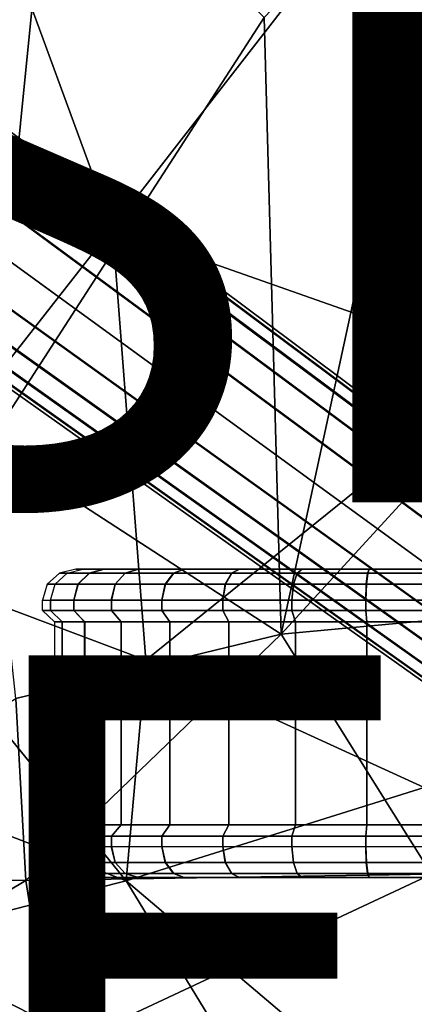
# Model space of a CAD drawing. Units: inches. Extents: x -13.7 to 12.1, y -12 to 12.7.
# Drawn here: x 6.5 to 7.6, y -6.7 to -4.1 of the extents above; entities that cross this region are included whole.
import ezdxf

# ---------------------------------------------------------------- set-up
doc = ezdxf.new("R2010")
doc.units = ezdxf.units.IN
doc.header["$MEASUREMENT"] = 0
for name, color, linetype in [('SEAT-BASE', 5, 'Continuous'), ('SEAT-CASTER', 5, 'Continuous'), ('SEAT-FABRIC', 5, 'Continuous'), ('SEAT-FINISH', 7, 'Continuous'), ('SEAT-OTHER', 7, 'Continuous'), ('SEAT-SHELL', 5, 'Continuous')]:
    doc.layers.add(name, color=color, linetype=linetype)
doc.styles.get("Standard").update_dxf_attribs({"font": 'arial.ttf'})

msp = doc.modelspace()

# ---------------------------------------------------------------- linework, layer by layer
at = {"layer": 'SEAT-BASE'}
for points in [[(1.0163, -0.287, 7.0922), (8.0086, -5.4995, 3.6694), (7.9742, -5.4865, 3.5793), (1.008, -0.2985, 6.932)], [(1.0188, -0.3003, 7.2526), (8.0316, -5.5282, 3.7594), (8.0086, -5.4995, 3.6694), (1.0163, -0.287, 7.0922)], [(1.008, -0.2985, 6.932), (7.9742, -5.4865, 3.5793), (7.9292, -5.4907, 3.4932), (0.9927, -0.334, 6.7758)], [(1.0141, -0.3404, 7.4082), (8.0416, -5.5723, 3.8455), (8.0316, -5.5282, 3.7594), (1.0188, -0.3003, 7.2526)], [(0.9927, -0.334, 6.7758), (7.9292, -5.4907, 3.4932), (7.8745, -5.5147, 3.4167), (0.9658, -0.3949, 6.6294)], [(0.9969, -0.4099, 7.5521), (8.0356, -5.6318, 3.922), (8.0416, -5.5723, 3.8455), (1.0141, -0.3404, 7.4082)], [(0.9658, -0.3949, 6.6294), (7.8745, -5.5147, 3.4167), (7.8123, -5.5621, 3.3596), (0.9164, -0.4852, 6.5067)], [(0.9567, -0.5122, 7.6685), (8.0098, -5.7056, 3.9791), (8.0356, -5.6318, 3.922), (0.9969, -0.4099, 7.5521)], [(0.9164, -0.4852, 6.5067), (7.8123, -5.5621, 3.3596), (7.7502, -5.6326, 3.3374), (0.8335, -0.6073, 6.4505)], [(0.8798, -0.6409, 7.7193), (7.9619, -5.7864, 4.0014), (8.0098, -5.7056, 3.9791), (0.9567, -0.5122, 7.6685)], [(7.7024, -5.7133, 3.3596), (0.743, -0.7239, 6.5067), (0.8335, -0.6073, 6.4505), (7.7502, -5.6326, 3.3374)], [(7.9619, -5.7864, 4.0014), (0.8798, -0.6409, 7.7193), (0.7811, -0.7538, 7.6685), (7.8999, -5.8568, 3.9791)], [(7.6766, -5.7872, 3.4167), (0.6723, -0.7988, 6.6294), (0.743, -0.7239, 6.5067), (7.7024, -5.7133, 3.3596)], [(7.8999, -5.8568, 3.9791), (0.7811, -0.7538, 7.6685), (0.6963, -0.8237, 7.5521), (7.8377, -5.9042, 3.922)], [(7.6706, -5.8467, 3.4932), (0.6228, -0.8432, 6.7758), (0.6723, -0.7988, 6.6294), (7.6766, -5.7872, 3.4167)], [(7.6806, -5.8907, 3.5793), (0.5937, -0.8687, 6.932), (0.6228, -0.8432, 6.7758), (7.6706, -5.8467, 3.4932)], [(7.8377, -5.9042, 3.922), (0.6963, -0.8237, 7.5521), (0.6354, -0.8615, 7.4083), (7.7829, -5.9283, 3.8455)], [(7.7035, -5.9194, 3.6694), (0.5853, -0.8802, 7.0922), (0.5937, -0.8687, 6.932), (7.6806, -5.8907, 3.5793)], [(7.7829, -5.9283, 3.8455), (0.6354, -0.8615, 7.4083), (0.5988, -0.8785, 7.2526), (7.738, -5.9324, 3.7594)], [(7.738, -5.9324, 3.7594), (0.5988, -0.8785, 7.2526), (0.5853, -0.8802, 7.0922), (7.7035, -5.9194, 3.6694)]]:
    msp.add_3dface(points, dxfattribs=at)
at = {"layer": 'SEAT-CASTER'}
for points in [[(6.6103, -5.5468, 0.9679), (6.6305, -5.5468, 1.1603), (6.6732, -5.5364, 1.1516), (6.6539, -5.5364, 0.9679)], [(6.6732, -5.5364, 0.7842), (6.6539, -5.5364, 0.9679), (6.6103, -5.5468, 0.9679), (6.6306, -5.5468, 0.7752)], [(6.6899, -5.5468, 1.3437), (6.6305, -5.5468, 1.1603), (6.6732, -5.5364, 1.1516), (6.7298, -5.5364, 1.326)], [(6.6905, -5.5468, 0.5909), (6.6306, -5.5468, 0.7752), (6.6732, -5.5364, 0.7842), (6.7303, -5.5364, 0.6086)], [(6.6732, -5.5364, 1.1516), (6.6732, -5.5364, 0.7842), (6.6539, -5.5364, 0.9679)], [(6.7303, -5.5364, 1.3272), (6.7303, -5.5364, 0.6086), (6.6732, -5.5364, 0.7842), (6.6732, -5.5364, 1.1516)], [(6.787, -5.5468, 1.5123), (6.6899, -5.5468, 1.3437), (6.7298, -5.5364, 1.326), (6.8223, -5.5364, 1.4867)], [(6.7871, -5.5468, 0.4234), (6.6905, -5.5468, 0.5909), (6.7303, -5.5364, 0.6086), (6.8226, -5.5364, 0.4487)], [(6.8226, -5.5364, 1.4871), (6.8226, -5.5364, 0.4487), (6.7303, -5.5364, 0.6086), (6.7303, -5.5364, 1.3272)], [(6.918, -5.5468, 1.6577), (6.787, -5.5468, 1.5123), (6.8223, -5.5364, 1.4867), (6.9462, -5.5364, 1.6244)], [(6.917, -5.5468, 0.279), (6.7871, -5.5468, 0.4234), (6.8226, -5.5364, 0.4487), (6.9462, -5.5364, 0.3114)], [(6.9462, -5.5364, 1.6244), (6.9462, -5.5364, 0.3114), (6.8226, -5.5364, 0.4487), (6.8226, -5.5364, 1.4871)], [(7.0738, -5.5468, 0.1651), (6.917, -5.5468, 0.279), (6.9462, -5.5364, 0.3114), (7.0956, -5.5364, 0.2029)], [(7.0745, -5.5468, 1.7711), (6.918, -5.5468, 1.6577), (6.9462, -5.5364, 1.6244), (7.0956, -5.5364, 1.7329)], [(7.0956, -5.5364, 1.7329), (7.0956, -5.5364, 0.2029), (6.9462, -5.5364, 0.3114), (6.9462, -5.5364, 1.6244)], [(7.2508, -5.5468, 0.0863), (7.0738, -5.5468, 0.1651), (7.0956, -5.5364, 0.2029), (7.2643, -5.5364, 0.1277)], [(7.2509, -5.5468, 1.8495), (7.0745, -5.5468, 1.7711), (7.0956, -5.5364, 1.7329), (7.2643, -5.5364, 1.808)], [(7.2643, -5.5364, 1.808), (7.2643, -5.5364, 0.1277), (7.0956, -5.5364, 0.2029), (7.0956, -5.5364, 1.7329)], [(7.4404, -5.5468, 0.046), (7.2508, -5.5468, 0.0863), (7.2643, -5.5364, 0.1277), (7.445, -5.5364, 0.0893)], [(7.441, -5.5468, 1.8899), (7.2509, -5.5468, 1.8495), (7.2643, -5.5364, 1.808), (7.445, -5.5364, 1.8464)], [(7.445, -5.5364, 1.8464), (7.445, -5.5364, 0.0893), (7.2643, -5.5364, 0.1277), (7.2643, -5.5364, 1.808)], [(7.6342, -5.5468, 0.046), (7.4404, -5.5468, 0.046), (7.445, -5.5364, 0.0893), (7.6296, -5.5364, 0.0893)], [(7.6363, -5.5468, 1.8896), (7.441, -5.5468, 1.8899), (7.445, -5.5364, 1.8464), (7.6296, -5.5364, 1.8464)], [(7.6296, -5.5364, 1.8464), (7.6296, -5.5364, 0.0893), (7.445, -5.5364, 0.0893), (7.445, -5.5364, 1.8464)], [(6.5769, -5.5766, 0.9679), (6.5979, -5.5766, 1.1673), (6.6305, -5.5468, 1.1603), (6.6103, -5.5468, 0.9679)], [(6.6306, -5.5468, 0.7752), (6.6103, -5.5468, 0.9679), (6.5769, -5.5766, 0.9679), (6.5979, -5.5766, 0.7682)], [(6.6594, -5.5766, 1.3572), (6.5979, -5.5766, 1.1673), (6.6305, -5.5468, 1.1603), (6.6899, -5.5468, 1.3437)], [(6.66, -5.5766, 0.5773), (6.5979, -5.5766, 0.7682), (6.6306, -5.5468, 0.7752), (6.6905, -5.5468, 0.5909)], [(6.76, -5.5766, 1.5319), (6.6594, -5.5766, 1.3572), (6.6899, -5.5468, 1.3437), (6.787, -5.5468, 1.5123)], [(6.7601, -5.5766, 0.4038), (6.66, -5.5766, 0.5773), (6.6905, -5.5468, 0.5909), (6.7871, -5.5468, 0.4234)], [(6.8957, -5.5766, 1.6825), (6.76, -5.5766, 1.5319), (6.787, -5.5468, 1.5123), (6.918, -5.5468, 1.6577)], [(6.8947, -5.5766, 0.2542), (6.7601, -5.5766, 0.4038), (6.7871, -5.5468, 0.4234), (6.917, -5.5468, 0.279)], [(7.0571, -5.5766, 0.1362), (6.8947, -5.5766, 0.2542), (6.917, -5.5468, 0.279), (7.0738, -5.5468, 0.1651)], [(7.0578, -5.5766, 1.8), (6.8957, -5.5766, 1.6825), (6.918, -5.5468, 1.6577), (7.0745, -5.5468, 1.7711)], [(7.2405, -5.5766, 0.0545), (7.0571, -5.5766, 0.1362), (7.0738, -5.5468, 0.1651), (7.2508, -5.5468, 0.0863)], [(7.2406, -5.5766, 1.8813), (7.0578, -5.5766, 1.8), (7.0745, -5.5468, 1.7711), (7.2509, -5.5468, 1.8495)], [(7.4369, -5.5766, 0.0128), (7.2405, -5.5766, 0.0545), (7.2508, -5.5468, 0.0863), (7.4404, -5.5468, 0.046)], [(7.4375, -5.5766, 1.9231), (7.2406, -5.5766, 1.8813), (7.2509, -5.5468, 1.8495), (7.441, -5.5468, 1.8899)], [(7.6377, -5.5766, 0.0128), (7.4369, -5.5766, 0.0128), (7.4404, -5.5468, 0.046), (7.6342, -5.5468, 0.046)], [(7.6398, -5.5766, 1.9228), (7.4375, -5.5766, 1.9231), (7.441, -5.5468, 1.8899), (7.6363, -5.5468, 1.8896)], [(6.5641, -5.6193, 0.9679), (6.5853, -5.6193, 1.1702), (6.5979, -5.5766, 1.1673), (6.5769, -5.5766, 0.9679)], [(6.5979, -5.5766, 0.7682), (6.5769, -5.5766, 0.9679), (6.5641, -5.6193, 0.9679), (6.5853, -5.6193, 0.7656)], [(6.6482, -5.6193, 1.3637), (6.5853, -5.6193, 1.1702), (6.5979, -5.5766, 1.1673), (6.6594, -5.5766, 1.3572)], [(6.6482, -5.6193, 0.572), (6.5853, -5.6193, 0.7656), (6.5979, -5.5766, 0.7682), (6.66, -5.5766, 0.5773)], [(6.7496, -5.6193, 1.5394), (6.6482, -5.6193, 1.3637), (6.6594, -5.5766, 1.3572), (6.76, -5.5766, 1.5319)], [(6.7499, -5.6193, 0.3958), (6.6482, -5.6193, 0.572), (6.66, -5.5766, 0.5773), (6.7601, -5.5766, 0.4038)], [(6.8861, -5.6193, 1.6911), (6.7496, -5.6193, 1.5394), (6.76, -5.5766, 1.5319), (6.8957, -5.5766, 1.6825)], [(6.8861, -5.6193, 0.2446), (6.7499, -5.6193, 0.3958), (6.7601, -5.5766, 0.4038), (6.8947, -5.5766, 0.2542)], [(7.0507, -5.6193, 1.8107), (6.8861, -5.6193, 1.6911), (6.8957, -5.5766, 1.6825), (7.0578, -5.5766, 1.8)], [(7.0507, -5.6193, 0.1251), (6.8861, -5.6193, 0.2446), (6.8947, -5.5766, 0.2542), (7.0571, -5.5766, 0.1362)], [(7.2366, -5.6193, 1.8935), (7.0507, -5.6193, 1.8107), (7.0578, -5.5766, 1.8), (7.2406, -5.5766, 1.8813)], [(7.2366, -5.6193, 0.0423), (7.0507, -5.6193, 0.1251), (7.0571, -5.5766, 0.1362), (7.2405, -5.5766, 0.0545)], [(7.4356, -5.6193, 1.9358), (7.2366, -5.6193, 1.8935), (7.2406, -5.5766, 1.8813), (7.4375, -5.5766, 1.9231)], [(7.4356, -5.6193, 0), (7.2366, -5.6193, 0.0423), (7.2405, -5.5766, 0.0545), (7.4369, -5.5766, 0.0128)], [(7.639, -5.6193, 1.9358), (7.4356, -5.6193, 1.9358), (7.4375, -5.5766, 1.9231), (7.6398, -5.5766, 1.9228)], [(7.639, -5.6193, 0), (7.4356, -5.6193, 0), (7.4369, -5.5766, 0.0128), (7.6377, -5.5766, 0.0128)], [(6.5853, -5.6193, 1.1702), (6.5853, -5.6477, 1.1702), (6.5641, -5.6477, 0.9679), (6.5641, -5.6193, 0.9679)], [(6.5853, -5.6193, 0.7656), (6.5853, -5.6477, 0.7656), (6.5641, -5.6477, 0.9679), (6.5641, -5.6193, 0.9679)], [(6.6482, -5.6193, 1.3637), (6.6482, -5.6477, 1.3637), (6.5853, -5.6477, 1.1702), (6.5853, -5.6193, 1.1702)], [(6.6482, -5.6193, 0.572), (6.6482, -5.6477, 0.572), (6.5853, -5.6477, 0.7656), (6.5853, -5.6193, 0.7656)], [(6.7499, -5.6193, 1.5399), (6.7499, -5.6477, 1.5399), (6.6482, -5.6477, 1.3637), (6.6482, -5.6193, 1.3637)], [(6.7499, -5.6193, 0.3958), (6.7499, -5.6477, 0.3958), (6.6482, -5.6477, 0.572), (6.6482, -5.6193, 0.572)], [(6.8861, -5.6193, 1.6911), (6.8861, -5.6477, 1.6911), (6.7499, -5.6477, 1.5399), (6.7499, -5.6193, 1.5399)], [(6.8861, -5.6193, 0.2446), (6.8861, -5.6477, 0.2446), (6.7499, -5.6477, 0.3958), (6.7499, -5.6193, 0.3958)], [(7.0507, -5.6193, 1.8107), (7.0507, -5.6477, 1.8107), (6.8861, -5.6477, 1.6911), (6.8861, -5.6193, 1.6911)], [(7.0507, -5.6193, 0.1251), (7.0507, -5.6477, 0.1251), (6.8861, -5.6477, 0.2446), (6.8861, -5.6193, 0.2446)], [(7.2366, -5.6193, 1.8935), (7.2366, -5.6477, 1.8935), (7.0507, -5.6477, 1.8107), (7.0507, -5.6193, 1.8107)], [(7.2366, -5.6193, 0.0423), (7.2366, -5.6477, 0.0423), (7.0507, -5.6477, 0.1251), (7.0507, -5.6193, 0.1251)], [(7.4356, -5.6193, 1.9358), (7.4356, -5.6477, 1.9358), (7.2366, -5.6477, 1.8935), (7.2366, -5.6193, 1.8935)], [(7.4356, -5.6193, 0), (7.4356, -5.6477, 0), (7.2366, -5.6477, 0.0423), (7.2366, -5.6193, 0.0423)], [(7.639, -5.6193, 1.9358), (7.639, -5.6477, 1.9358), (7.4356, -5.6477, 1.9358), (7.4356, -5.6193, 1.9358)], [(7.639, -5.6193, 0), (7.639, -5.6477, 0), (7.4356, -5.6477, 0), (7.4356, -5.6193, 0)], [(6.5853, -5.6477, 1.1702), (6.6171, -5.6777, 1.1635), (6.5965, -5.6777, 0.9679), (6.5641, -5.6477, 0.9679)], [(6.5853, -5.6477, 0.7656), (6.6171, -5.6777, 0.7723), (6.5965, -5.6777, 0.9679), (6.5641, -5.6477, 0.9679)], [(6.6482, -5.6477, 1.3637), (6.6779, -5.6777, 1.3505), (6.6171, -5.6777, 1.1635), (6.5853, -5.6477, 1.1702)], [(6.6482, -5.6477, 0.572), (6.6778, -5.6777, 0.5852), (6.6171, -5.6777, 0.7723), (6.5853, -5.6477, 0.7656)], [(6.7499, -5.6477, 1.5399), (6.7762, -5.6777, 1.5209), (6.6779, -5.6777, 1.3505), (6.6482, -5.6477, 1.3637)], [(6.7499, -5.6477, 0.3958), (6.7762, -5.6777, 0.4149), (6.6778, -5.6777, 0.5852), (6.6482, -5.6477, 0.572)], [(6.8861, -5.6477, 1.6911), (6.9078, -5.6777, 1.667), (6.7762, -5.6777, 1.5209), (6.7499, -5.6477, 1.5399)], [(6.8861, -5.6477, 0.2446), (6.9078, -5.6777, 0.2688), (6.7762, -5.6777, 0.4149), (6.7499, -5.6477, 0.3958)], [(7.0507, -5.6477, 1.8107), (7.0669, -5.6777, 1.7826), (6.9078, -5.6777, 1.667), (6.8861, -5.6477, 1.6911)], [(7.0507, -5.6477, 0.1251), (7.0669, -5.6777, 0.1532), (6.9078, -5.6777, 0.2688), (6.8861, -5.6477, 0.2446)], [(7.2366, -5.6477, 1.8935), (7.2466, -5.6777, 1.8626), (7.0669, -5.6777, 1.7826), (7.0507, -5.6477, 1.8107)], [(7.2366, -5.6477, 0.0423), (7.2466, -5.6777, 0.0732), (7.0669, -5.6777, 0.1532), (7.0507, -5.6477, 0.1251)], [(7.4356, -5.6477, 1.9358), (7.439, -5.6777, 1.9035), (7.2466, -5.6777, 1.8626), (7.2366, -5.6477, 1.8935)], [(7.4356, -5.6477, 0), (7.439, -5.6777, 0.0323), (7.2466, -5.6777, 0.0732), (7.2366, -5.6477, 0.0423)], [(7.639, -5.6477, 1.9358), (7.6356, -5.6777, 1.9035), (7.439, -5.6777, 1.9035), (7.4356, -5.6477, 1.9358)], [(7.639, -5.6477, 0), (7.6356, -5.6777, 0.0323), (7.439, -5.6777, 0.0323), (7.4356, -5.6477, 0)], [(6.6171, -5.6777, 0.7723), (6.6171, -5.6777, 1.1635), (6.5965, -5.6777, 0.9679)], [(6.6171, -6.2244, 1.1635), (6.6171, -5.6777, 1.1635), (6.5965, -5.6777, 0.9679), (6.5965, -6.2244, 0.9679)], [(6.6171, -6.2244, 0.7723), (6.6171, -5.6777, 0.7723), (6.5965, -5.6777, 0.9679), (6.5965, -6.2244, 0.9679)], [(6.6778, -5.6777, 0.5852), (6.6779, -5.6777, 1.3505), (6.6171, -5.6777, 1.1635), (6.6171, -5.6777, 0.7723)], [(6.6779, -6.2244, 1.3505), (6.6779, -5.6777, 1.3505), (6.6171, -5.6777, 1.1635), (6.6171, -6.2244, 1.1635)], [(6.6778, -6.2244, 0.5852), (6.6778, -5.6777, 0.5852), (6.6171, -5.6777, 0.7723), (6.6171, -6.2244, 0.7723)], [(6.7762, -5.6777, 0.4149), (6.7762, -5.6777, 1.5209), (6.6779, -5.6777, 1.3505), (6.6778, -5.6777, 0.5852)], [(6.7762, -6.2244, 0.4149), (6.7762, -5.6777, 0.4149), (6.6778, -5.6777, 0.5852), (6.6778, -6.2244, 0.5852)], [(6.7762, -6.2244, 1.5209), (6.7762, -5.6777, 1.5209), (6.6779, -5.6777, 1.3505), (6.6779, -6.2244, 1.3505)], [(6.9078, -5.6777, 0.2688), (6.9078, -5.6777, 1.667), (6.7762, -5.6777, 1.5209), (6.7762, -5.6777, 0.4149)], [(6.9078, -6.2244, 1.667), (6.9078, -5.6777, 1.667), (6.7762, -5.6777, 1.5209), (6.7762, -6.2244, 1.5209)], [(6.9078, -6.2244, 0.2688), (6.9078, -5.6777, 0.2688), (6.7762, -5.6777, 0.4149), (6.7762, -6.2244, 0.4149)], [(7.0669, -5.6777, 0.1532), (7.0669, -5.6777, 1.7826), (6.9078, -5.6777, 1.667), (6.9078, -5.6777, 0.2688)], [(7.0669, -6.2244, 1.7826), (7.0669, -5.6777, 1.7826), (6.9078, -5.6777, 1.667), (6.9078, -6.2244, 1.667)], [(7.0669, -6.2244, 0.1532), (7.0669, -5.6777, 0.1532), (6.9078, -5.6777, 0.2688), (6.9078, -6.2244, 0.2688)], [(7.2466, -5.6777, 0.0732), (7.2466, -5.6777, 1.8626), (7.0669, -5.6777, 1.7826), (7.0669, -5.6777, 0.1532)], [(7.2466, -6.2244, 1.8626), (7.2466, -5.6777, 1.8626), (7.0669, -5.6777, 1.7826), (7.0669, -6.2244, 1.7826)], [(7.2466, -6.2244, 0.0732), (7.2466, -5.6777, 0.0732), (7.0669, -5.6777, 0.1532), (7.0669, -6.2244, 0.1532)], [(7.439, -5.6777, 0.0323), (7.439, -5.6777, 1.9035), (7.2466, -5.6777, 1.8626), (7.2466, -5.6777, 0.0732)], [(7.439, -6.2244, 1.9035), (7.439, -5.6777, 1.9035), (7.2466, -5.6777, 1.8626), (7.2466, -6.2244, 1.8626)], [(7.439, -6.2244, 0.0323), (7.439, -5.6777, 0.0323), (7.2466, -5.6777, 0.0732), (7.2466, -6.2244, 0.0732)], [(7.6356, -5.6777, 0.0323), (7.6356, -5.6777, 1.9035), (7.439, -5.6777, 1.9035), (7.439, -5.6777, 0.0323)], [(7.6356, -6.2244, 1.9035), (7.6356, -5.6777, 1.9035), (7.439, -5.6777, 1.9035), (7.439, -6.2244, 1.9035)], [(7.6356, -6.2244, 0.0323), (7.6356, -5.6777, 0.0323), (7.439, -5.6777, 0.0323), (7.439, -6.2244, 0.0323)], [(6.5853, -6.2544, 1.1702), (6.6171, -6.2244, 1.1635), (6.5965, -6.2244, 0.9679), (6.5641, -6.2544, 0.9679)], [(6.5853, -6.2544, 0.7656), (6.6171, -6.2244, 0.7723), (6.5965, -6.2244, 0.9679), (6.5641, -6.2544, 0.9679)], [(6.6482, -6.2544, 1.3637), (6.6779, -6.2244, 1.3505), (6.6171, -6.2244, 1.1635), (6.5853, -6.2544, 1.1702)], [(6.6482, -6.2544, 0.572), (6.6778, -6.2244, 0.5852), (6.6171, -6.2244, 0.7723), (6.5853, -6.2544, 0.7656)], [(6.6171, -6.2244, 1.1635), (6.6171, -6.2244, 0.7723), (6.5965, -6.2244, 0.9679)], [(6.6779, -6.2244, 1.3505), (6.6778, -6.2244, 0.5852), (6.6171, -6.2244, 0.7723), (6.6171, -6.2244, 1.1635)], [(6.7499, -6.2544, 1.5399), (6.7762, -6.2244, 1.5209), (6.6779, -6.2244, 1.3505), (6.6482, -6.2544, 1.3637)], [(6.7499, -6.2544, 0.3958), (6.7762, -6.2244, 0.4149), (6.6778, -6.2244, 0.5852), (6.6482, -6.2544, 0.572)], [(6.7762, -6.2244, 1.5209), (6.7762, -6.2244, 0.4149), (6.6778, -6.2244, 0.5852), (6.6779, -6.2244, 1.3505)], [(6.8861, -6.2544, 1.6911), (6.9078, -6.2244, 1.667), (6.7762, -6.2244, 1.5209), (6.7499, -6.2544, 1.5399)], [(6.8861, -6.2544, 0.2446), (6.9078, -6.2244, 0.2688), (6.7762, -6.2244, 0.4149), (6.7499, -6.2544, 0.3958)], [(6.9078, -6.2244, 1.667), (6.9078, -6.2244, 0.2688), (6.7762, -6.2244, 0.4149), (6.7762, -6.2244, 1.5209)], [(7.0507, -6.2544, 1.8107), (7.0669, -6.2244, 1.7826), (6.9078, -6.2244, 1.667), (6.8861, -6.2544, 1.6911)], [(7.0507, -6.2544, 0.1251), (7.0669, -6.2244, 0.1532), (6.9078, -6.2244, 0.2688), (6.8861, -6.2544, 0.2446)], [(7.0669, -6.2244, 1.7826), (7.0669, -6.2244, 0.1532), (6.9078, -6.2244, 0.2688), (6.9078, -6.2244, 1.667)], [(7.2366, -6.2544, 1.8935), (7.2466, -6.2244, 1.8626), (7.0669, -6.2244, 1.7826), (7.0507, -6.2544, 1.8107)], [(7.2366, -6.2544, 0.0423), (7.2466, -6.2244, 0.0732), (7.0669, -6.2244, 0.1532), (7.0507, -6.2544, 0.1251)], [(7.2466, -6.2244, 1.8626), (7.2466, -6.2244, 0.0732), (7.0669, -6.2244, 0.1532), (7.0669, -6.2244, 1.7826)], [(7.4356, -6.2544, 1.9358), (7.439, -6.2244, 1.9035), (7.2466, -6.2244, 1.8626), (7.2366, -6.2544, 1.8935)], [(7.4356, -6.2544, 0), (7.439, -6.2244, 0.0323), (7.2466, -6.2244, 0.0732), (7.2366, -6.2544, 0.0423)], [(7.439, -6.2244, 1.9035), (7.439, -6.2244, 0.0323), (7.2466, -6.2244, 0.0732), (7.2466, -6.2244, 1.8626)], [(7.639, -6.2544, 1.9358), (7.6356, -6.2244, 1.9035), (7.439, -6.2244, 1.9035), (7.4356, -6.2544, 1.9358)], [(7.639, -6.2544, 0), (7.6356, -6.2244, 0.0323), (7.439, -6.2244, 0.0323), (7.4356, -6.2544, 0)], [(7.6356, -6.2244, 1.9035), (7.6356, -6.2244, 0.0323), (7.439, -6.2244, 0.0323), (7.439, -6.2244, 1.9035)], [(6.5853, -6.2828, 1.1702), (6.5853, -6.2544, 1.1702), (6.5641, -6.2544, 0.9679), (6.5641, -6.2828, 0.9679)], [(6.5853, -6.2828, 0.7656), (6.5853, -6.2544, 0.7656), (6.5641, -6.2544, 0.9679), (6.5641, -6.2828, 0.9679)], [(6.6482, -6.2828, 1.3637), (6.6482, -6.2544, 1.3637), (6.5853, -6.2544, 1.1702), (6.5853, -6.2828, 1.1702)], [(6.6482, -6.2828, 0.572), (6.6482, -6.2544, 0.572), (6.5853, -6.2544, 0.7656), (6.5853, -6.2828, 0.7656)], [(6.7499, -6.2828, 1.5399), (6.7499, -6.2544, 1.5399), (6.6482, -6.2544, 1.3637), (6.6482, -6.2828, 1.3637)], [(6.7499, -6.2828, 0.3958), (6.7499, -6.2544, 0.3958), (6.6482, -6.2544, 0.572), (6.6482, -6.2828, 0.572)], [(6.8861, -6.2828, 1.6911), (6.8861, -6.2544, 1.6911), (6.7499, -6.2544, 1.5399), (6.7499, -6.2828, 1.5399)], [(6.8861, -6.2828, 0.2446), (6.8861, -6.2544, 0.2446), (6.7499, -6.2544, 0.3958), (6.7499, -6.2828, 0.3958)], [(7.0507, -6.2828, 1.8107), (7.0507, -6.2544, 1.8107), (6.8861, -6.2544, 1.6911), (6.8861, -6.2828, 1.6911)], [(7.0507, -6.2828, 0.1251), (7.0507, -6.2544, 0.1251), (6.8861, -6.2544, 0.2446), (6.8861, -6.2828, 0.2446)], [(7.2366, -6.2828, 1.8935), (7.2366, -6.2544, 1.8935), (7.0507, -6.2544, 1.8107), (7.0507, -6.2828, 1.8107)], [(7.2366, -6.2828, 0.0423), (7.2366, -6.2544, 0.0423), (7.0507, -6.2544, 0.1251), (7.0507, -6.2828, 0.1251)], [(7.4356, -6.2828, 1.9358), (7.4356, -6.2544, 1.9358), (7.2366, -6.2544, 1.8935), (7.2366, -6.2828, 1.8935)], [(7.4356, -6.2828, 0), (7.4356, -6.2544, 0), (7.2366, -6.2544, 0.0423), (7.2366, -6.2828, 0.0423)], [(7.639, -6.2828, 1.9358), (7.639, -6.2544, 1.9358), (7.4356, -6.2544, 1.9358), (7.4356, -6.2828, 1.9358)], [(7.639, -6.2828, 0), (7.639, -6.2544, 0), (7.4356, -6.2544, 0), (7.4356, -6.2828, 0)], [(6.5769, -6.3255, 0.9679), (6.5979, -6.3255, 1.1673), (6.5853, -6.2828, 1.1702), (6.5641, -6.2828, 0.9679)], [(6.5853, -6.2828, 0.7656), (6.5641, -6.2828, 0.9679), (6.5769, -6.3255, 0.9679), (6.5979, -6.3255, 0.7682)], [(6.6594, -6.3255, 1.3572), (6.5979, -6.3255, 1.1673), (6.5853, -6.2828, 1.1702), (6.6482, -6.2828, 1.3637)], [(6.66, -6.3255, 0.5773), (6.5979, -6.3255, 0.7682), (6.5853, -6.2828, 0.7656), (6.6482, -6.2828, 0.572)], [(6.76, -6.3255, 1.5319), (6.6594, -6.3255, 1.3572), (6.6482, -6.2828, 1.3637), (6.7496, -6.2828, 1.5394)], [(6.7601, -6.3255, 0.4038), (6.66, -6.3255, 0.5773), (6.6482, -6.2828, 0.572), (6.7499, -6.2828, 0.3958)], [(6.8957, -6.3255, 1.6825), (6.76, -6.3255, 1.5319), (6.7496, -6.2828, 1.5394), (6.8861, -6.2828, 1.6911)], [(6.8947, -6.3255, 0.2542), (6.7601, -6.3255, 0.4038), (6.7499, -6.2828, 0.3958), (6.8861, -6.2828, 0.2446)], [(7.0578, -6.3255, 1.8), (6.8957, -6.3255, 1.6825), (6.8861, -6.2828, 1.6911), (7.0507, -6.2828, 1.8107)], [(7.0571, -6.3255, 0.1362), (6.8947, -6.3255, 0.2542), (6.8861, -6.2828, 0.2446), (7.0507, -6.2828, 0.1251)], [(7.2406, -6.3255, 1.8813), (7.0578, -6.3255, 1.8), (7.0507, -6.2828, 1.8107), (7.2366, -6.2828, 1.8935)], [(7.2405, -6.3255, 0.0545), (7.0571, -6.3255, 0.1362), (7.0507, -6.2828, 0.1251), (7.2366, -6.2828, 0.0423)], [(7.4375, -6.3255, 1.9231), (7.2406, -6.3255, 1.8813), (7.2366, -6.2828, 1.8935), (7.4356, -6.2828, 1.9358)], [(7.4369, -6.3255, 0.0128), (7.2405, -6.3255, 0.0545), (7.2366, -6.2828, 0.0423), (7.4356, -6.2828, 0)], [(7.6398, -6.3255, 1.9228), (7.4375, -6.3255, 1.9231), (7.4356, -6.2828, 1.9358), (7.639, -6.2828, 1.9358)], [(7.6377, -6.3255, 0.0128), (7.4369, -6.3255, 0.0128), (7.4356, -6.2828, 0), (7.639, -6.2828, 0)], [(6.6103, -6.3553, 0.9679), (6.6305, -6.3553, 1.1603), (6.5979, -6.3255, 1.1673), (6.5769, -6.3255, 0.9679)], [(6.5979, -6.3255, 0.7682), (6.5769, -6.3255, 0.9679), (6.6103, -6.3553, 0.9679), (6.6306, -6.3553, 0.7752)], [(6.6899, -6.3553, 1.3437), (6.6305, -6.3553, 1.1603), (6.5979, -6.3255, 1.1673), (6.6594, -6.3255, 1.3572)], [(6.6905, -6.3553, 0.5909), (6.6306, -6.3553, 0.7752), (6.5979, -6.3255, 0.7682), (6.66, -6.3255, 0.5773)], [(6.787, -6.3553, 1.5123), (6.6899, -6.3553, 1.3437), (6.6594, -6.3255, 1.3572), (6.76, -6.3255, 1.5319)], [(6.7871, -6.3553, 0.4234), (6.6905, -6.3553, 0.5909), (6.66, -6.3255, 0.5773), (6.7601, -6.3255, 0.4038)], [(6.918, -6.3553, 1.6577), (6.787, -6.3553, 1.5123), (6.76, -6.3255, 1.5319), (6.8957, -6.3255, 1.6825)], [(6.917, -6.3553, 0.279), (6.7871, -6.3553, 0.4234), (6.7601, -6.3255, 0.4038), (6.8947, -6.3255, 0.2542)], [(7.0738, -6.3553, 0.1651), (6.917, -6.3553, 0.279), (6.8947, -6.3255, 0.2542), (7.0571, -6.3255, 0.1362)], [(7.0745, -6.3553, 1.7711), (6.918, -6.3553, 1.6577), (6.8957, -6.3255, 1.6825), (7.0578, -6.3255, 1.8)], [(7.2508, -6.3553, 0.0863), (7.0738, -6.3553, 0.1651), (7.0571, -6.3255, 0.1362), (7.2405, -6.3255, 0.0545)], [(7.2509, -6.3553, 1.8495), (7.0745, -6.3553, 1.7711), (7.0578, -6.3255, 1.8), (7.2406, -6.3255, 1.8813)], [(7.4404, -6.3553, 0.046), (7.2508, -6.3553, 0.0863), (7.2405, -6.3255, 0.0545), (7.4369, -6.3255, 0.0128)], [(7.441, -6.3553, 1.8899), (7.2509, -6.3553, 1.8495), (7.2406, -6.3255, 1.8813), (7.4375, -6.3255, 1.9231)], [(7.6342, -6.3553, 0.046), (7.4404, -6.3553, 0.046), (7.4369, -6.3255, 0.0128), (7.6377, -6.3255, 0.0128)], [(7.6363, -6.3553, 1.8896), (7.441, -6.3553, 1.8899), (7.4375, -6.3255, 1.9231), (7.6398, -6.3255, 1.9228)], [(6.6539, -6.3657, 0.9679), (6.6732, -6.3657, 1.1516), (6.6305, -6.3553, 1.1603), (6.6103, -6.3553, 0.9679)], [(6.6306, -6.3553, 0.7752), (6.6103, -6.3553, 0.9679), (6.6539, -6.3657, 0.9679), (6.6732, -6.3657, 0.7842)], [(6.7298, -6.3657, 1.326), (6.6732, -6.3657, 1.1516), (6.6305, -6.3553, 1.1603), (6.6899, -6.3553, 1.3437)], [(6.7303, -6.3657, 0.6086), (6.6732, -6.3657, 0.7842), (6.6306, -6.3553, 0.7752), (6.6905, -6.3553, 0.5909)], [(6.8223, -6.3657, 1.4867), (6.7298, -6.3657, 1.326), (6.6899, -6.3553, 1.3437), (6.787, -6.3553, 1.5123)], [(6.8226, -6.3657, 0.4487), (6.7303, -6.3657, 0.6086), (6.6905, -6.3553, 0.5909), (6.7871, -6.3553, 0.4234)], [(6.9462, -6.3657, 1.6244), (6.8223, -6.3657, 1.4867), (6.787, -6.3553, 1.5123), (6.918, -6.3553, 1.6577)], [(6.9462, -6.3657, 0.3114), (6.8226, -6.3657, 0.4487), (6.7871, -6.3553, 0.4234), (6.917, -6.3553, 0.279)], [(7.0956, -6.3657, 0.2029), (6.9462, -6.3657, 0.3114), (6.917, -6.3553, 0.279), (7.0738, -6.3553, 0.1651)], [(7.0956, -6.3657, 1.7329), (6.9462, -6.3657, 1.6244), (6.918, -6.3553, 1.6577), (7.0745, -6.3553, 1.7711)], [(7.2643, -6.3657, 0.1277), (7.0956, -6.3657, 0.2029), (7.0738, -6.3553, 0.1651), (7.2508, -6.3553, 0.0863)], [(7.2643, -6.3657, 1.808), (7.0956, -6.3657, 1.7329), (7.0745, -6.3553, 1.7711), (7.2509, -6.3553, 1.8495)], [(7.445, -6.3657, 0.0893), (7.2643, -6.3657, 0.1277), (7.2508, -6.3553, 0.0863), (7.4404, -6.3553, 0.046)], [(7.445, -6.3657, 1.8464), (7.2643, -6.3657, 1.808), (7.2509, -6.3553, 1.8495), (7.441, -6.3553, 1.8899)], [(7.6296, -6.3657, 0.0893), (7.445, -6.3657, 0.0893), (7.4404, -6.3553, 0.046), (7.6342, -6.3553, 0.046)], [(7.6296, -6.3657, 1.8464), (7.445, -6.3657, 1.8464), (7.441, -6.3553, 1.8899), (7.6363, -6.3553, 1.8896)], [(6.6732, -6.3657, 1.1516), (6.6732, -6.3657, 0.7842), (6.6539, -6.3657, 0.9679)], [(6.7303, -6.3657, 1.3272), (6.7303, -6.3657, 0.6086), (6.6732, -6.3657, 0.7842), (6.6732, -6.3657, 1.1516)], [(6.8226, -6.3657, 1.4871), (6.8226, -6.3657, 0.4487), (6.7303, -6.3657, 0.6086), (6.7303, -6.3657, 1.3272)], [(6.9462, -6.3657, 1.6244), (6.9462, -6.3657, 0.3114), (6.8226, -6.3657, 0.4487), (6.8226, -6.3657, 1.4871)], [(7.0956, -6.3657, 1.7329), (7.0956, -6.3657, 0.2029), (6.9462, -6.3657, 0.3114), (6.9462, -6.3657, 1.6244)], [(7.2643, -6.3657, 1.808), (7.2643, -6.3657, 0.1277), (7.0956, -6.3657, 0.2029), (7.0956, -6.3657, 1.7329)], [(7.445, -6.3657, 1.8464), (7.445, -6.3657, 0.0893), (7.2643, -6.3657, 0.1277), (7.2643, -6.3657, 1.808)], [(7.6296, -6.3657, 1.8464), (7.6296, -6.3657, 0.0893), (7.445, -6.3657, 0.0893), (7.445, -6.3657, 1.8464)]]:
    msp.add_3dface(points, dxfattribs=at)
at = {"layer": 'SEAT-FABRIC'}
for points in [[(6.753, -4.6184, 17.728), (7.6355, -3.484, 17.5136), (6.358, -3.5453, 17.6184)], [(7.8206, -4.9934, 17.5753), (7.6355, -3.484, 17.5136), (6.753, -4.6184, 17.728)], [(5.842, -4.4195, 17.7742), (6.753, -4.6184, 17.728), (6.358, -3.5453, 17.6184)], [(5.842, -4.4195, 17.7742), (6.0683, -5.4902, 17.7665), (6.753, -4.6184, 17.728)], [(6.0683, -5.4902, 17.7665), (6.8429, -5.781, 17.7481), (6.753, -4.6184, 17.728)], [(6.753, -4.6184, 17.728), (6.8429, -5.781, 17.7481), (7.8206, -4.9934, 17.5753)], [(6.8429, -5.781, 17.7481), (7.5935, -6.1234, 17.6427), (7.8206, -4.9934, 17.5753)], [(5.6687, -5.9432, 17.8131), (6.7894, -6.3749, 17.8264), (6.0683, -5.4902, 17.7665)], [(6.7894, -6.3749, 17.8264), (6.8429, -5.781, 17.7481), (6.0683, -5.4902, 17.7665)], [(6.7894, -6.3749, 17.8264), (7.5935, -6.1234, 17.6427), (6.8429, -5.781, 17.7481)], [(5.6687, -5.9432, 17.8131), (6.1453, -6.5379, 18.0078), (6.7894, -6.3749, 17.8264)], [(6.7894, -6.3749, 17.8264), (7.6588, -7.1106, 17.7941), (7.5935, -6.1234, 17.6427)], [(6.1453, -6.5379, 18.0078), (7.2233, -7.0847, 17.9766), (6.7894, -6.3749, 17.8264)], [(7.6588, -7.1106, 17.7941), (6.7894, -6.3749, 17.8264), (7.2233, -7.0847, 17.9766)], [(7.2233, -7.0847, 17.9766), (6.1453, -6.5379, 18.0078), (5.7994, -7.436, 18.822)]]:
    msp.add_3dface(points, dxfattribs=at)
at = {"layer": 'SEAT-SHELL'}
for points in [[(6.418, -5.1994, 14.7209), (6.0249, -3.7582, 14.585), (6.5909, -3.4721, 14.5787)], [(6.418, -5.1994, 14.7209), (6.5909, -3.4721, 14.5787), (7.1615, -4.0508, 14.6113)], [(7.208, -5.7108, 14.7369), (7.1615, -4.0508, 14.6113), (7.6871, -3.502, 14.5442)], [(7.7451, -5.1257, 14.643), (7.208, -5.7108, 14.7369), (7.6871, -3.502, 14.5442)], [(7.208, -5.7108, 14.7369), (6.418, -5.1994, 14.7209), (7.1615, -4.0508, 14.6113)], [(8.0791, -5.6298, 14.6356), (7.208, -5.7108, 14.7369), (7.7451, -5.1257, 14.643)], [(6.4926, -5.8839, 14.7905), (6.418, -5.1994, 14.7209), (7.208, -5.7108, 14.7369)], [(7.613, -6.3572, 14.7767), (7.208, -5.7108, 14.7369), (8.0791, -5.6298, 14.6356)], [(6.5189, -6.3741, 14.8659), (6.4926, -5.8839, 14.7905), (7.208, -5.7108, 14.7369)], [(7.613, -6.3572, 14.7767), (6.5189, -6.3741, 14.8659), (7.208, -5.7108, 14.7369)], [(6.5189, -6.3741, 14.8659), (5.6625, -6.3715, 14.8768), (6.4926, -5.8839, 14.7905)], [(6.5923, -6.8342, 14.9651), (6.5189, -6.3741, 14.8659), (7.613, -6.3572, 14.7767)], [(7.6288, -6.8203, 14.8578), (6.5923, -6.8342, 14.9651), (7.613, -6.3572, 14.7767)], [(5.7489, -6.8317, 14.9959), (5.6625, -6.3715, 14.8768), (6.5189, -6.3741, 14.8659)], [(6.5923, -6.8342, 14.9651), (5.7489, -6.8317, 14.9959), (6.5189, -6.3741, 14.8659)]]:
    msp.add_3dface(points, dxfattribs=at)

# ---------------------------------------------------------------- texts
at = {"layer": 'SEAT-FINISH'}
msp.add_attdef('FINISH', (1.648, -5.356), '', height=1.648, dxfattribs=at)
at = {"layer": 'SEAT-OTHER'}
msp.add_attdef('OTHER', (1.648, -7.416), '', height=1.648, dxfattribs=at)

doc.saveas('drawing.dxf')
